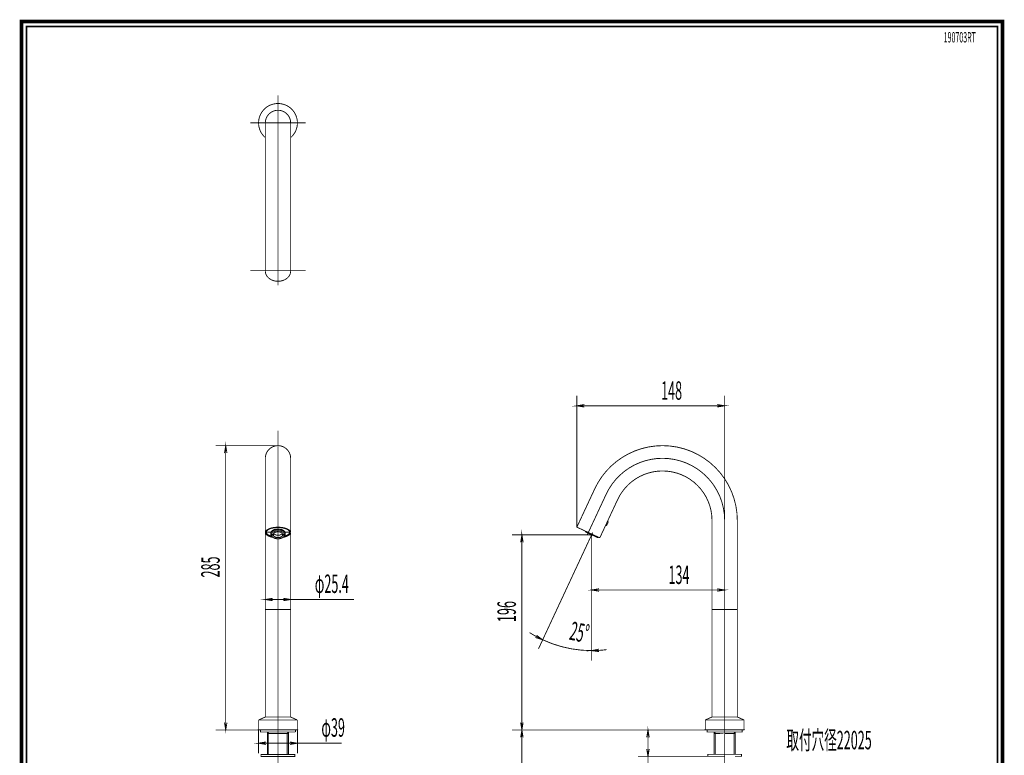
# Model space of a CAD drawing. Extents: x 33 to 231, y -260 to 23.
# Drawn here: x 33 to 231, y -125 to 23 of the extents above; entities that cross this region are included whole.
import ezdxf
from ezdxf.enums import TextEntityAlignment as Align

# ---------------------------------------------------------------- set-up
doc = ezdxf.new("R2010")
doc.units = 0
doc.linetypes.add('AIGENLINE001', pattern=[2, 1.25, -0.25, 0.25, -0.25])
doc.layers.add('LAYER_1', color=7, linetype='CONTINUOUS')
doc.layers.add('LAYER_6', color=7, linetype='CONTINUOUS')
doc.styles.get("Standard").update_dxf_attribs({"font": 'TXT', "bigfont": 'BIGFONT'})

# ---------------------------------------------------------------- blocks, each defined once
blk = doc.blocks.new('AIGNBL06010002')
at = {"layer": 'LAYER_6', "const_width": 0.7056}
blk.add_lwpolyline([(33.7873, 22.6587), (230.7955, 22.6587), (230.7955, -259.334), (33.7873, -259.334)], close=True, dxfattribs=at)
blk = doc.blocks.new('AIGNBL0602000A')
at = {"layer": 'LAYER_6', "const_width": 0.1764}
for points in [[(82.901, -122.2289), (81.401, -122.2289), (82.901, -121.9789)], [(82.901, -122.4789), (81.401, -122.2289)]]:
    blk.add_lwpolyline(points, dxfattribs=at)
blk = doc.blocks.new('AIGNBL0602000B')
at = {"layer": 'LAYER_6', "const_width": 0.1764}
for points in [[(87.701, -121.9789), (89.201, -122.2289)], [(87.701, -122.2289), (89.201, -122.2289), (87.701, -122.4789)]]:
    blk.add_lwpolyline(points, dxfattribs=at)
blk = doc.blocks.new('AIGNBL0602000C')
at = {"layer": 'LAYER_6', "const_width": 0.7056}
blk.add_lwpolyline([(81.401, -119.5163)], dxfattribs=at)
blk = doc.blocks.new('AIGNBL0602000D')
at = {"layer": 'LAYER_6', "const_width": 0.7056}
blk.add_lwpolyline([(89.201, -119.5163)], dxfattribs=at)
blk = doc.blocks.new('AIGNBL0602000E')
at = {"layer": 'LAYER_6', "const_width": 0.7056}
blk.add_lwpolyline([(89.201, -122.2289)], dxfattribs=at)
blk = doc.blocks.new('AIGNBL06010009')
at = {"layer": 'LAYER_6', "const_width": 0.1764}
for points in [[(81.401, -119.5163), (81.401, -124.2289)], [(89.201, -119.5163), (89.201, -124.2289)], [(82.901, -122.2289), (87.701, -122.2289)], [(89.201, -122.2289), (98.089, -122.2289)]]:
    blk.add_lwpolyline(points, dxfattribs=at)
at = {"layer": 'LAYER_6'}
for name in ['AIGNBL0602000C', 'AIGNBL0602000D', 'AIGNBL0602000A', 'AIGNBL0602000B', 'AIGNBL0602000E']:
    blk.add_blockref(name, (0, 0), dxfattribs=at)
at = {"layer": 'LAYER_6', "width": 0.5}
blk.add_text('φ39', height=3.7084, dxfattribs=at).set_placement((96.3764, -120.9273), align=Align.CENTER)
blk = doc.blocks.new('AIGNBL06020010')
at = {"layer": 'LAYER_6', "const_width": 0.1764}
for points in [[(84.261, -93.3763), (82.761, -93.3763), (84.261, -93.1263)], [(84.261, -93.6263), (82.761, -93.3763)]]:
    blk.add_lwpolyline(points, dxfattribs=at)
blk = doc.blocks.new('AIGNBL06020011')
at = {"layer": 'LAYER_6', "const_width": 0.1764}
for points in [[(86.341, -93.1263), (87.841, -93.3763)], [(86.341, -93.3763), (87.841, -93.3763), (86.341, -93.6263)]]:
    blk.add_lwpolyline(points, dxfattribs=at)
blk = doc.blocks.new('AIGNBL06020012')
at = {"layer": 'LAYER_6', "const_width": 0.7056}
blk.add_lwpolyline([(82.761, -95.4363)], dxfattribs=at)
blk = doc.blocks.new('AIGNBL06020013')
at = {"layer": 'LAYER_6', "const_width": 0.7056}
blk.add_lwpolyline([(87.841, -95.4363)], dxfattribs=at)
blk = doc.blocks.new('AIGNBL06020014')
at = {"layer": 'LAYER_6', "const_width": 0.7056}
blk.add_lwpolyline([(87.841, -93.3763)], dxfattribs=at)
blk = doc.blocks.new('AIGNBL0601000F')
at = {"layer": 'LAYER_6', "const_width": 0.1764}
for points in [[(82.761, -95.4363), (82.761, -91.3763)], [(87.841, -95.4363), (87.841, -91.3763)], [(84.261, -93.3763), (86.341, -93.3763)], [(87.841, -93.3763), (100.537, -93.3763)]]:
    blk.add_lwpolyline(points, dxfattribs=at)
at = {"layer": 'LAYER_6'}
for name in ['AIGNBL06020010', 'AIGNBL06020011', 'AIGNBL06020014', 'AIGNBL06020012', 'AIGNBL06020013']:
    blk.add_blockref(name, (0, 0), dxfattribs=at)
at = {"layer": 'LAYER_6', "width": 0.5}
blk.add_text('φ25.4', height=3.7084, dxfattribs=at).set_placement((96.1104, -92.0746), align=Align.CENTER)
blk = doc.blocks.new('AIGNBL0602002E')
at = {"layer": 'LAYER_6', "const_width": 0.1764}
for points in [[(173.4955, -54.2439), (174.9955, -54.4939)], [(173.4955, -54.4939), (174.9955, -54.4939), (173.4955, -54.7439)]]:
    blk.add_lwpolyline(points, dxfattribs=at)
blk = doc.blocks.new('AIGNBL0602002F')
at = {"layer": 'LAYER_6', "const_width": 0.1764}
for points in [[(146.8175, -54.4939), (145.3175, -54.4939), (146.8175, -54.2439)], [(146.8175, -54.7439), (145.3175, -54.4939)]]:
    blk.add_lwpolyline(points, dxfattribs=at)
blk = doc.blocks.new('AIGNBL06020030')
at = {"layer": 'LAYER_6', "const_width": 0.7056}
blk.add_lwpolyline([(174.9955, -77.5139)], dxfattribs=at)
blk = doc.blocks.new('AIGNBL06020031')
at = {"layer": 'LAYER_6', "const_width": 0.7056}
blk.add_lwpolyline([(145.3175, -78.8547)], dxfattribs=at)
blk = doc.blocks.new('AIGNBL06020032')
at = {"layer": 'LAYER_6', "const_width": 0.7056}
blk.add_lwpolyline([(145.3175, -54.4939)], dxfattribs=at)
blk = doc.blocks.new('AIGNBL0601002D')
at = {"layer": 'LAYER_6', "const_width": 0.1764}
for points in [[(145.3175, -78.8547), (145.3175, -52.4939)], [(174.9955, -77.5139), (174.9955, -52.4939)], [(173.4955, -54.4939), (146.8175, -54.4939)]]:
    blk.add_lwpolyline(points, dxfattribs=at)
at = {"layer": 'LAYER_6'}
for name in ['AIGNBL0602002F', 'AIGNBL06020032', 'AIGNBL0602002E', 'AIGNBL06020031', 'AIGNBL06020030']:
    blk.add_blockref(name, (0, 0), dxfattribs=at)
at = {"layer": 'LAYER_6', "width": 0.5}
blk.add_text('148', height=3.7084, dxfattribs=at).set_placement((164.3413, -53.2861), align=Align.CENTER)
blk = doc.blocks.new('AIGNBL06020040')
at = {"layer": 'LAYER_6', "const_width": 0.1764}
for points in [[(74.551, -63.9984), (74.801, -62.4984)], [(74.801, -63.9984), (74.801, -62.4984), (75.051, -63.9984)]]:
    blk.add_lwpolyline(points, dxfattribs=at)
blk = doc.blocks.new('AIGNBL06020041')
at = {"layer": 'LAYER_6', "const_width": 0.1764}
for points in [[(74.801, -118.0763), (74.801, -119.5763), (74.551, -118.0763)], [(75.051, -118.0763), (74.801, -119.5763)]]:
    blk.add_lwpolyline(points, dxfattribs=at)
blk = doc.blocks.new('AIGNBL06020042')
at = {"layer": 'LAYER_6', "const_width": 0.7056}
blk.add_lwpolyline([(85.301, -62.4984)], dxfattribs=at)
blk = doc.blocks.new('AIGNBL06020043')
at = {"layer": 'LAYER_6', "const_width": 0.7056}
blk.add_lwpolyline([(81.461, -119.5763)], dxfattribs=at)
blk = doc.blocks.new('AIGNBL06020044')
at = {"layer": 'LAYER_6', "const_width": 0.7056}
blk.add_lwpolyline([(74.801, -119.5763)], dxfattribs=at)
blk = doc.blocks.new('AIGNBL0601003F')
at = {"layer": 'LAYER_6', "const_width": 0.1764}
for points in [[(85.301, -62.4984), (72.801, -62.4984)], [(74.801, -63.9984), (74.801, -118.0763)], [(81.461, -119.5763), (72.801, -119.5763)]]:
    blk.add_lwpolyline(points, dxfattribs=at)
at = {"layer": 'LAYER_6'}
for name in ['AIGNBL06020040', 'AIGNBL06020042', 'AIGNBL06020041', 'AIGNBL06020044', 'AIGNBL06020043']:
    blk.add_blockref(name, (0, 0), dxfattribs=at)
at = {"layer": 'LAYER_6', "width": 0.5}
blk.add_text('285', height=3.7084, rotation=90, dxfattribs=at).set_placement((73.5934, -86.8525), align=Align.CENTER)
blk = doc.blocks.new('AIGNBL06020046')
at = {"layer": 'LAYER_6', "const_width": 0.1764}
for points in [[(134.2809, -118.0718), (134.2809, -119.5718), (134.0309, -118.0718)], [(134.5309, -118.0718), (134.2809, -119.5718)]]:
    blk.add_lwpolyline(points, dxfattribs=at)
blk = doc.blocks.new('AIGNBL06020047')
at = {"layer": 'LAYER_6', "const_width": 0.1764}
for points in [[(134.0309, -81.891), (134.2809, -80.391)], [(134.2809, -81.891), (134.2809, -80.391), (134.5309, -81.891)]]:
    blk.add_lwpolyline(points, dxfattribs=at)
blk = doc.blocks.new('AIGNBL06020048')
at = {"layer": 'LAYER_6', "const_width": 0.7056}
blk.add_lwpolyline([(171.1555, -119.5718)], dxfattribs=at)
blk = doc.blocks.new('AIGNBL06020049')
at = {"layer": 'LAYER_6', "const_width": 0.7056}
blk.add_lwpolyline([(148.2809, -80.391)], dxfattribs=at)
blk = doc.blocks.new('AIGNBL0602004A')
at = {"layer": 'LAYER_6', "const_width": 0.7056}
blk.add_lwpolyline([(134.2809, -80.391)], dxfattribs=at)
blk = doc.blocks.new('AIGNBL06010045')
at = {"layer": 'LAYER_6', "const_width": 0.1764}
for points in [[(148.2809, -80.391), (132.2809, -80.391)], [(134.2809, -118.0718), (134.2809, -81.891)], [(171.1555, -119.5718), (132.2809, -119.5718)]]:
    blk.add_lwpolyline(points, dxfattribs=at)
at = {"layer": 'LAYER_6'}
for name in ['AIGNBL0602004A', 'AIGNBL06020047', 'AIGNBL06020049', 'AIGNBL06020046', 'AIGNBL06020048']:
    blk.add_blockref(name, (0, 0), dxfattribs=at)
at = {"layer": 'LAYER_6', "width": 0.5}
blk.add_text('196', height=3.7084, rotation=90, dxfattribs=at).set_placement((133.0734, -95.7965), align=Align.CENTER)
blk = doc.blocks.new('AIGNBL0602004C')
at = {"layer": 'LAYER_6', "const_width": 0.1764}
for points in [[(134.2809, -121.0718), (134.2809, -119.5718), (134.5309, -121.0718)], [(134.0309, -121.0718), (134.2809, -119.5718)]]:
    blk.add_lwpolyline(points, dxfattribs=at)
blk = doc.blocks.new('AIGNBL0602004D')
at = {"layer": 'LAYER_6', "const_width": 0.1764}
for points in [[(134.2809, -127.1718), (134.2809, -128.6718), (134.0309, -127.1718)], [(134.5309, -127.1718), (134.2809, -128.6718)]]:
    blk.add_lwpolyline(points, dxfattribs=at)
blk = doc.blocks.new('AIGNBL0602004E')
at = {"layer": 'LAYER_6', "const_width": 0.7056}
blk.add_lwpolyline([(171.1555, -119.5718)], dxfattribs=at)
blk = doc.blocks.new('AIGNBL0602004F')
at = {"layer": 'LAYER_6', "const_width": 0.7056}
blk.add_lwpolyline([(173.2, -128.6718)], dxfattribs=at)
blk = doc.blocks.new('AIGNBL06020050')
at = {"layer": 'LAYER_6', "const_width": 0.7056}
blk.add_lwpolyline([(134.2809, -128.6718)], dxfattribs=at)
blk = doc.blocks.new('AIGNBL0601004B')
at = {"layer": 'LAYER_6', "const_width": 0.1764}
for points in [[(171.1555, -119.5718), (132.2809, -119.5718)], [(134.2809, -121.0718), (134.2809, -127.1718)], [(173.2, -128.6718), (132.2809, -128.6718)], [(134.2809, -128.6718), (134.2809, -138.9878)]]:
    blk.add_lwpolyline(points, dxfattribs=at)
at = {"layer": 'LAYER_6'}
for name in ['AIGNBL0602004C', 'AIGNBL0602004E', 'AIGNBL06020050', 'AIGNBL0602004D', 'AIGNBL0602004F']:
    blk.add_blockref(name, (0, 0), dxfattribs=at)
at = {"layer": 'LAYER_6', "width": 0.5}
blk.add_text('45.5', height=3.7084, rotation=90, dxfattribs=at).set_placement((133.0734, -132.7039), align=Align.CENTER)
blk = doc.blocks.new('AIGNBL06020052')
at = {"layer": 'LAYER_6', "const_width": 0.1764}
for points in [[(173.4955, -91.2243), (174.9955, -91.4743)], [(173.4955, -91.4743), (174.9955, -91.4743), (173.4955, -91.7243)]]:
    blk.add_lwpolyline(points, dxfattribs=at)
blk = doc.blocks.new('AIGNBL06020053')
at = {"layer": 'LAYER_6', "const_width": 0.1764}
for points in [[(149.7809, -91.4743), (148.2809, -91.4743), (149.7809, -91.2243)], [(149.7809, -91.7243), (148.2809, -91.4743)]]:
    blk.add_lwpolyline(points, dxfattribs=at)
blk = doc.blocks.new('AIGNBL06020054')
at = {"layer": 'LAYER_6', "const_width": 0.7056}
blk.add_lwpolyline([(174.9955, -95.3718)], dxfattribs=at)
blk = doc.blocks.new('AIGNBL06020055')
at = {"layer": 'LAYER_6', "const_width": 0.7056}
blk.add_lwpolyline([(148.2809, -82.217)], dxfattribs=at)
blk = doc.blocks.new('AIGNBL06020056')
at = {"layer": 'LAYER_6', "const_width": 0.7056}
blk.add_lwpolyline([(148.2809, -91.4743)], dxfattribs=at)
blk = doc.blocks.new('AIGNBL06010051')
at = {"layer": 'LAYER_6', "const_width": 0.1764}
for points in [[(148.2809, -82.217), (148.2809, -93.4743)], [(174.9955, -95.3718), (174.9955, -89.4743)], [(173.4955, -91.4743), (149.7809, -91.4743)]]:
    blk.add_lwpolyline(points, dxfattribs=at)
at = {"layer": 'LAYER_6'}
for name in ['AIGNBL06020055', 'AIGNBL06020053', 'AIGNBL06020056', 'AIGNBL06020052', 'AIGNBL06020054']:
    blk.add_blockref(name, (0, 0), dxfattribs=at)
at = {"layer": 'LAYER_6', "width": 0.5}
blk.add_text('134', height=3.7084, dxfattribs=at).set_placement((165.823, -90.2666), align=Align.CENTER)
blk = doc.blocks.new('AIGNBL06020058')
at = {"layer": 'LAYER_6', "const_width": 0.1764}
for points in [[(137.1164, -100.786), (138.4547, -101.4634), (137.0034, -101.009)], [(137.2293, -100.5629), (138.4547, -101.4634)]]:
    blk.add_lwpolyline(points, dxfattribs=at)
blk = doc.blocks.new('AIGNBL06020059')
at = {"layer": 'LAYER_6', "const_width": 0.1764}
for points in [[(149.7801, -103.5935), (148.2809, -103.6419), (149.7721, -103.3436)], [(149.7882, -103.8433), (148.2809, -103.6419)]]:
    blk.add_lwpolyline(points, dxfattribs=at)
blk = doc.blocks.new('AIGNBL0602005A')
at = {"layer": 'LAYER_6', "const_width": 0.7056}
blk.add_lwpolyline([(141.6125, -102.6651)], dxfattribs=at)
blk = doc.blocks.new('AIGNBL0602005B')
at = {"layer": 'LAYER_6', "const_width": 0.7056}
blk.add_lwpolyline([(148.0696, -80.8441)], dxfattribs=at)
blk = doc.blocks.new('AIGNBL0602005C')
at = {"layer": 'LAYER_6', "const_width": 0.7056}
blk.add_lwpolyline([(148.2809, -80.391)], dxfattribs=at)
blk = doc.blocks.new('AIGNBL0602005D')
at = {"layer": 'LAYER_6', "const_width": 0.7056}
blk.add_lwpolyline([(148.2809, -82.217)], dxfattribs=at)
blk = doc.blocks.new('AIGNBL0602005E')
at = {"layer": 'LAYER_6', "const_width": 0.7056}
blk.add_lwpolyline([(153.0142, -70.2403)], dxfattribs=at)
blk = doc.blocks.new('AIGNBL06010057')
at = {"layer": 'LAYER_6', "const_width": 0.1764}
for points in [[(148.0696, -80.8441), (137.6094, -103.2761)], [(148.2809, -82.217), (148.2809, -105.6419)]]:
    blk.add_lwpolyline(points, dxfattribs=at)
for points in [[(135.8245, -100.0237, 0.01632221), (137.1164, -100.786)], [(138.4547, -101.4634, 0.1095175), (148.2809, -103.6419)], [(149.7801, -103.5935, 0.01635866), (151.2731, -103.4485)]]:
    blk.add_lwpolyline(points, format="xyb", dxfattribs=at)
at = {"layer": 'LAYER_6'}
for name in ['AIGNBL0602005E', 'AIGNBL0602005B', 'AIGNBL0602005C', 'AIGNBL0602005D', 'AIGNBL06020058', 'AIGNBL0602005A', 'AIGNBL06020059']:
    blk.add_blockref(name, (0, 0), dxfattribs=at)
blk = doc.blocks.new('AIGNBL06020060')
at = {"layer": 'LAYER_6', "const_width": 0.1764}
for points in [[(159.5955, -121.0718), (159.5955, -119.5718), (159.8455, -121.0718)], [(159.3455, -121.0718), (159.5955, -119.5718)]]:
    blk.add_lwpolyline(points, dxfattribs=at)
blk = doc.blocks.new('AIGNBL06020061')
at = {"layer": 'LAYER_6', "const_width": 0.1764}
for points in [[(159.5955, -123.3718), (159.5955, -124.8718), (159.3455, -123.3718)], [(159.8455, -123.3718), (159.5955, -124.8718)]]:
    blk.add_lwpolyline(points, dxfattribs=at)
blk = doc.blocks.new('AIGNBL06020062')
at = {"layer": 'LAYER_6', "const_width": 0.7056}
blk.add_lwpolyline([(174.9955, -124.8718)], dxfattribs=at)
blk = doc.blocks.new('AIGNBL06020063')
at = {"layer": 'LAYER_6', "const_width": 0.7056}
blk.add_lwpolyline([(174.9955, -119.5718)], dxfattribs=at)
blk = doc.blocks.new('AIGNBL06020064')
at = {"layer": 'LAYER_6', "const_width": 0.7056}
blk.add_lwpolyline([(159.5955, -119.5718)], dxfattribs=at)
blk = doc.blocks.new('AIGNBL0601005F')
at = {"layer": 'LAYER_6', "const_width": 0.1764}
for points in [[(174.9955, -119.5718), (157.5955, -119.5718)], [(159.5955, -121.0718), (159.5955, -123.3718)], [(174.9955, -124.8718), (157.5955, -124.8718)], [(159.5955, -124.8718), (159.5955, -153.5199)]]:
    blk.add_lwpolyline(points, dxfattribs=at)
at = {"layer": 'LAYER_6'}
for name in ['AIGNBL06020060', 'AIGNBL06020064', 'AIGNBL06020063', 'AIGNBL06020061', 'AIGNBL06020062']:
    blk.add_blockref(name, (0, 0), dxfattribs=at)
at = {"layer": 'LAYER_6', "width": 0.5}
blk.add_text('取付板厚5～30', height=3.7084, rotation=90, dxfattribs=at).set_placement((158.2939, -138.1294), align=Align.CENTER)

msp = doc.modelspace()

# ---------------------------------------------------------------- linework, layer by layer
at = {"layer": 'LAYER_6'}
for points, const_width in [([(34.7876, -258.3332), (229.7955, -258.3332), (229.7955, 21.6583), (34.7876, 21.6583), (34.7876, -258.3332)], 0.3528), ([(145.4625, -78.9223), (145.3175, -78.8547), (145.3852, -78.7097)], 0.1764), ([(177.5355, -95.3118), (177.5355, -77.5139)], 0.1764), ([(83.852, -79.8382), (83.852, -80.2672)], 0.1764), ([(84.0226, -80.4944), (84.3464, -80.4951)], 0.1764), ([(86.5826, -80.5001), (86.6113, -80.4978)], 0.1764), ([(148.2809, -80.391), (148.2809, -82.217)], 0.1764), ([(177.4755, -95.3718), (174.9955, -95.3718)], 0.1764), ([(89.101, -117.5721), (85.301, -117.5721), (81.501, -117.5721)], 0.1764), ([(82.751, -116.9763), (81.5202, -117.5193)], 0.1764), ([(87.851, -116.9763), (85.301, -116.9763), (82.751, -116.9763), (83.001, -116.9763)], 0.1764), ([(89.0817, -117.5193), (87.851, -116.9763), (87.601, -116.9763)], 0.1764), ([(178.7955, -117.5721), (174.9955, -117.5721), (171.1955, -117.5721)], 0.1764), ([(178.7762, -117.5148), (177.5455, -116.9718), (177.0955, -116.9718)], 0.1764), ([(81.801, -119.5763), (81.801, -119.9763), (85.301, -119.9763), (88.801, -119.9763), (87.3965, -119.9763), (87.3965, -124.4763)], 0.1764), ([(83.2055, -124.4763), (83.2055, -119.9763)], 0.1764), ([(87.1641, -120.2763), (87.3965, -120.2763), (85.301, -120.2763), (83.2055, -120.2763), (83.4379, -120.2763)], 0.1764), ([(83.2647, -119.9763), (83.4379, -120.2763), (83.4379, -124.4763)], 0.1764), ([(87.3373, -119.9763), (87.1641, -120.2763), (87.1641, -124.4763)], 0.1764), ([(88.801, -119.5763), (88.801, -119.9763)], 0.1764), ([(171.4955, -119.5718), (171.4955, -119.9718), (174.9955, -119.9718), (178.4955, -119.9718), (178.4955, -119.5718)], 0.1764), ([(172.9, -124.4718), (172.9, -119.9718)], 0.1764), ([(172.9592, -119.9718), (173.1324, -120.2718), (173.1324, -124.4718)], 0.1764), ([(176.8586, -120.2718), (177.091, -120.2718), (174.9955, -120.2718)], 0.1764), ([(177.0318, -119.9718), (176.8586, -120.2718), (176.8586, -124.4718)], 0.1764), ([(177.091, -124.4718), (177.091, -119.9718)], 0.1764), ([(177.091, -124.8718), (178.3955, -124.8718), (178.3955, -124.4718), (174.9955, -124.4718), (171.5955, -124.4718), (171.5955, -124.8718), (172.9, -124.8718)], 0.1764)]:
    msp.add_lwpolyline(points, dxfattribs=dict(at, const_width=const_width))
at = {"layer": 'LAYER_6', "linetype": 'AIGENLINE001', "const_width": 0.1764, "flags": 128}
for points in [[(85.301, 7.8299), (85.301, -30.3101)], [(79.761, 2.2899), (90.841, 2.2899)], [(79.761, -27.3101), (90.841, -27.3101)], [(85.301, -59.4984), (85.301, -203.8189)], [(174.9955, -132.6718), (174.9955, -77.5139)], [(148.0696, -80.8441), (148.4922, -79.9378)]]:
    msp.add_lwpolyline(points, dxfattribs=at)
at = {"layer": 'LAYER_6'}
for points, const_width in [([(87.841, -0.6696, 0.21877513), (89.201, 2.2899, 0.41420678), (85.301, 6.1899, 0.41421299), (81.401, 2.2899, 0.21877934), (82.761, -0.6696)], 0.1764), ([(87.841, -27.4719), (87.841, 2.2899, 0.41420315), (85.301, 4.8299, 0.41421269), (82.761, 2.2899), (82.761, -27.4718)], 0.1764), ([(82.761, -27.4718, 0.17043967), (83.1448, -28.5445, 0.09421907), (83.7813, -29.0974, 0.08492216), (84.6662, -29.4365, 0.05075435), (85.301, -29.5004, 0.08591061), (86.3463, -29.3212, 0.08597741), (87.1396, -28.8714, 0.09800845), (87.6533, -28.2386, 0.11771524), (87.841, -27.4718)], 0.1764), ([(172.4555, -95.3118), (172.4555, -77.5139, 0.4142126), (162.5155, -67.5739, 0.29147414), (153.5068, -73.3131), (151.274, -78.1014), (149.9892, -80.8566, -0.29139009), (149.8442, -80.9489), (149.7766, -80.9339), (147.6196, -79.9281), (145.4625, -78.9223, -0.29136873), (145.3702, -78.7773), (145.3852, -78.7097), (148.9027, -71.1662, -0.29147434), (162.5155, -62.4939, -0.41421292), (177.5355, -77.5139), (177.5355, -95.3318, -0.39301847), (177.4955, -95.3718)], 0.1764), ([(86.3622, -80.9079, 0.0824666), (87.3871, -80.5425, 0.13225749), (87.795, -80.134, 0.10845332), (87.841, -79.9326, 0.2041196), (87.6533, -79.5269, 0.06076842), (87.4072, -79.3325, 0.04591721), (87.0312, -79.1468, 0.06922937), (85.9358, -78.893, 0.02696951), (85.301, -78.8592, 0.06363503), (83.932, -79.0283, 0.08307947), (83.0975, -79.3983, 0.14744026), (82.7814, -79.7959, 0.07374332), (82.761, -79.9326, 0.20379554), (82.9487, -80.3347, 0.05927728), (83.19, -80.5271, 0.04485851), (83.5492, -80.7087, 0.04922402), (84.2407, -80.9081)], 0.1764), ([(87.841, -79.9326, 0.2041196), (87.6533, -79.5269, 0.06076842), (87.4072, -79.3325, 0.04591721), (87.0312, -79.1468, 0.06922937), (85.9358, -78.893, 0.02696951), (85.301, -78.8592, 0.06363503), (83.932, -79.0283, 0.08307947), (83.0975, -79.3983, 0.14744026), (82.7814, -79.7959, 0.07374332), (82.761, -79.9326)], 0.1764), ([(86.5061, -80.7901, 0.09577801), (87.3779, -80.4046, 0.16217516), (87.653, -80.0141, 0.04637604), (87.661, -79.9326, 0.20967706), (87.4755, -79.5444, 0.05931837), (87.2419, -79.3651, 0.04506355), (86.8878, -79.1943, 0.07157071), (85.8053, -78.958, 0.02281319), (85.301, -78.9352, 0.06817406), (83.9581, -79.1123, 0.08998407), (83.1992, -79.4786, 0.16271773), (82.9479, -79.8559, 0.04319796), (82.941, -79.9326, 0.21165571), (83.133, -80.3249, 0.0603521), (83.3831, -80.5126, 0.0752609), (84.0933, -80.7895)], 0.1764), ([(87.661, -79.9326, 0.20967706), (87.4755, -79.5444, 0.05931837), (87.2419, -79.3651, 0.04506355), (86.8878, -79.1943, 0.07157071), (85.8053, -78.958, 0.02281319), (85.301, -78.9352, 0.06817406), (83.9581, -79.1123, 0.08998407), (83.1992, -79.4786, 0.16271773), (82.9479, -79.8559, 0.04319796), (82.941, -79.9326)], 0.1764), ([(151.0627, -78.5545), (151.1426, -78.5712, 0.29150805), (151.3239, -78.4557), (151.5775, -77.9119), (151.5962, -77.8274, 0.28477955), (151.4852, -77.6483)], 0.1764), ([(174.9955, -95.3718), (172.4955, -95.3718, -0.39301847), (172.4555, -95.3318), (172.4555, -77.5139)], 0.1764), ([(82.941, -79.9326, 0.21165571), (83.133, -80.3249, 0.0603521), (83.3831, -80.5126, 0.0752609), (84.0933, -80.7895)], 0.1764), ([(83.2354, -79.4502, 0.1996725), (83.0005, -79.8642, 0.00824637), (83.0003, -79.8782, 0.21343588), (83.191, -80.2644, 0.06039666), (83.4384, -80.4481, 0.06319484), (83.9964, -80.6789)], 0.1764), ([(87.5828, -79.7562, -0.3003077), (87.4102, -79.8701), (87.3824, -79.868), (86.8819, -79.868), (86.8645, -79.8687, -0.21963705), (86.6949, -79.7904, 0.15224495), (86.1481, -79.3707, 0.18746329), (84.4558, -79.3707, 0.1522401), (83.909, -79.7904, -0.21966206), (83.7394, -79.8687), (83.7221, -79.868), (83.2216, -79.868), (83.1937, -79.8701, -0.29545518), (83.0225, -79.7592)], 0.1764), ([(86.752, -79.8382), (86.752, -80.2718, 0.14629172), (86.6537, -79.9514, 0.15011647), (86.1232, -79.548, 0.16143447), (84.6777, -79.4796, 0.12883826), (84.0489, -79.8281, 0.20011544), (83.852, -80.2675, 0.20992338), (84.0876, -80.7846, 0.12309192), (84.695, -81.1195, 0.06937352), (85.2968, -81.2035, 0.13602641), (86.3152, -80.9419, 0.17415399), (86.7182, -80.4714, 0.08023462), (86.752, -80.2718)], 0.1764), ([(86.2255, -80.2695), (86.2157, -80.3271), (86.2157, -80.4674), (86.2563, -80.4994), (86.5801, -80.5001, -0.20115662), (86.2233, -80.9383, -0.13237495), (85.2972, -81.1713, -0.13852099), (84.3739, -80.9342, -0.20267542), (84.0226, -80.4944), (83.9914, -80.4919), (83.9926, -80.2873), (84.0239, -80.2898), (84.3476, -80.2905, -0.18271857), (84.5842, -80.0023, -0.15950196), (85.3956, -79.8139, -0.13054411), (86.0246, -80.0055, -0.1673227), (86.2576, -80.2948), (86.5814, -80.2955, 0.20269215), (86.23, -79.8557, 0.13850491), (85.3068, -79.6186, 0.13238523), (84.3806, -79.8516, 0.20112741), (84.0239, -80.2898)], 0.1764), ([(84.387, -80.323, 0.04205868), (83.9914, -80.4919)], 0.1764), ([(86.2563, -80.4994, -0.1827002), (86.0198, -80.7876, -0.15952414), (85.2083, -80.976, -0.13052894), (84.5794, -80.7844, -0.16733832), (84.3464, -80.4951), (84.387, -80.4633), (84.387, -80.323), (84.3784, -80.2664)], 0.1764), ([(84.3476, -80.2905), (84.3883, -80.2587, -0.14685358), (84.5986, -79.9944)], 0.1764), ([(84.387, -80.4633, 0.21185404), (84.7384, -80.8083, 0.20220317), (85.86, -80.8108, 0.21020479), (86.2157, -80.4674)], 0.1764), ([(84.4514, -80.1415, 0.2065224), (85.2305, -80.4776), (85.2985, -80.4755), (85.398, -80.4804, 0.21420549), (86.1526, -80.1415)], 0.1764), ([(86.0094, -79.9971, -0.14770236), (86.2169, -80.2628), (86.2576, -80.2948)], 0.1764), ([(86.2157, -80.3271, -0.04200449), (86.6113, -80.4978), (86.6126, -80.2932), (86.5839, -80.2955)], 0.1764), ([(86.5061, -80.7901, 0.09577801), (87.3779, -80.4046, 0.16217516), (87.653, -80.0141, 0.04637604), (87.661, -79.9326)], 0.1764), ([(86.604, -80.6793, 0.10426236), (87.3894, -80.2847, 0.17663194), (87.6005, -79.908, 0.01796359), (87.6016, -79.8782, 0.21641232), (87.4084, -79.4883, 0.01561113), (87.3665, -79.4502)], 0.1764), ([(149.6531, -80.8764, -0.25055709), (149.5177, -80.9511), (149.45, -80.9362), (148.2809, -80.391), (147.1118, -79.8458, -0.29150419), (147.0194, -79.7008), (147.0271, -79.6518)], 0.1764), ([(82.821, -95.3763, 0.39283735), (82.761, -95.4363), (82.761, -116.9163, 0.39337603), (82.821, -116.9763), (83.031, -116.9763), (82.821, -116.9763), (87.781, -116.9763), (87.571, -116.9763), (87.781, -116.9763, 0.39285277), (87.841, -116.9163), (87.841, -95.4363, 0.39231362), (87.781, -95.3763)], 0.1764), ([(171.2147, -117.5148), (172.4455, -116.9718), (174.9955, -116.9718), (177.4755, -116.9718, 0.39285277), (177.5355, -116.9118), (177.5355, -95.4318, 0.39231362), (177.4755, -95.3718)], 0.1764), ([(172.8955, -116.9718), (172.5155, -116.9718, -0.39337603), (172.4555, -116.9118), (172.4555, -95.4318, -0.39285277), (172.5155, -95.3718)], 0.1764), ([(81.5202, -117.5193, 0.29713008), (81.401, -117.7023), (81.401, -119.5163)], 0.1482), ([(89.0817, -117.5193, -0.29715162), (89.201, -117.7023), (89.201, -119.5163)], 0.1482), ([(171.2147, -117.5148, 0.29710615), (171.0955, -117.6978), (171.0955, -119.5118)], 0.1482), ([(178.7762, -117.5148, -0.29717555), (178.8955, -117.6978), (178.8955, -119.5118)], 0.1482)]:
    msp.add_lwpolyline(points, format="xyb", dxfattribs=dict(at, const_width=const_width))
at = {"layer": 'LAYER_6', "const_width": 0.1764}
msp.add_lwpolyline([(82.761, -65.0384, -0.41421709), (85.301, -62.4984, -0.41420756), (87.841, -65.0384), (87.841, -95.3363, -0.39224813), (87.801, -95.3763), (82.801, -95.3763, -0.39301847), (82.761, -95.3363)], format="xyb", close=True, dxfattribs=at)
at = {"layer": 'LAYER_6', "linetype": 'AIGENLINE001', "const_width": 0.1764, "flags": 128}
msp.add_lwpolyline([(174.9955, -77.5139, 0.41421279), (162.5155, -65.0339, 0.29147282), (151.2048, -72.2396), (147.4336, -80.3269)], format="xyb", dxfattribs=at)
at = {"layer": 'LAYER_6', "const_width": 0.1764}
for points in [[(85.301, -119.5763), (89.141, -119.5763), (89.201, -119.5163), (85.301, -119.5163), (81.401, -119.5163), (81.461, -119.5763)], [(174.9955, -119.5718), (171.1555, -119.5718), (171.0955, -119.5118), (174.9955, -119.5118), (178.8955, -119.5118), (178.8355, -119.5718)], [(174.9955, -120.2718), (172.9, -120.2718)], [(81.901, -124.4763), (88.701, -124.4763), (88.701, -124.8763), (81.901, -124.8763)]]:
    msp.add_lwpolyline(points, close=True, dxfattribs=at)

# ---------------------------------------------------------------- block references
at = {"layer": 'LAYER_6'}
for name in ['AIGNBL06010002', 'AIGNBL0601002D', 'AIGNBL0601003F', 'AIGNBL06010057', 'AIGNBL06010045', 'AIGNBL06010051', 'AIGNBL0601000F', 'AIGNBL06010009', 'AIGNBL0601004B', 'AIGNBL0601005F']:
    msp.add_blockref(name, (0, 0), dxfattribs=at)

# ---------------------------------------------------------------- texts
at = {"layer": 'LAYER_1', "width": 0.5}
msp.add_text('取付穴径22025', height=3.7084, dxfattribs=at).set_placement((195.9551, -123.4545), align=Align.CENTER)
at = {"layer": 'LAYER_6', "width": 0.5}
msp.add_text('190703RT', height=2.0732, dxfattribs=at).set_placement((218.9756, 18.4461))
msp.add_text('25°', height=3.7084, rotation=347.840776, dxfattribs=at).set_placement((145.4577, -101.7858), align=Align.CENTER)

doc.saveas('drawing.dxf')
